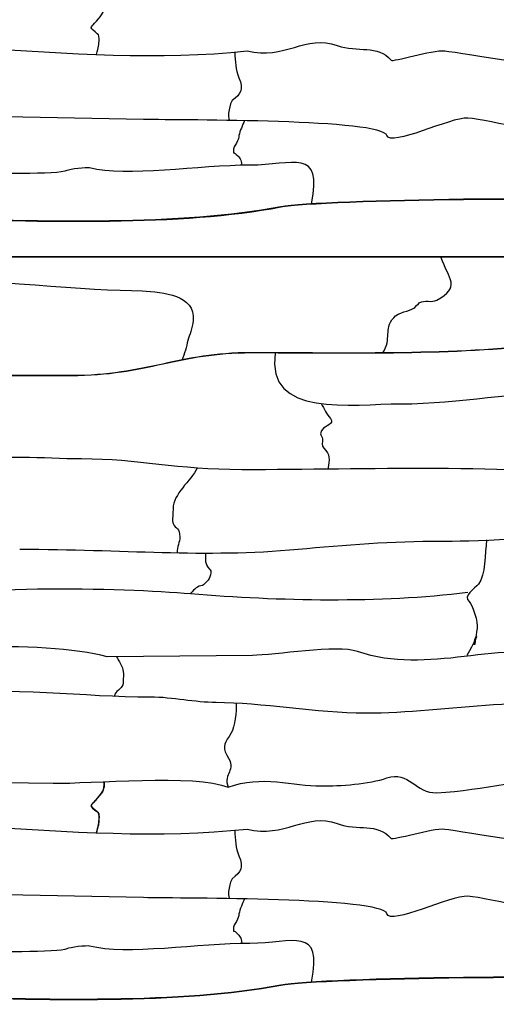
# Model space of a CAD drawing. Extents: x -13519 to -9191, y -5050 to -2635.
# Drawn here: x -10975 to -10779, y -3849 to -3444 of the extents above; entities that cross this region are included whole.
import ezdxf

# ---------------------------------------------------------------- set-up
doc = ezdxf.new("R2010")
doc.units = 0
doc.header["$MEASUREMENT"] = 0
doc.layers.get('0').update_dxf_attribs({"linetype": 'CONTINUOUS'})

msp = doc.modelspace()

# ---------------------------------------------------------------- linework, layer by layer
msp.add_line((-11174.54904, -3541.73514), (-10745.57352, -3541.73514))
at = {"color": 7}
for points, knots in [([(-10943.1282, -3458.57233), (-10942.17404, -3455.16301), (-10942.02605, -3454.92723), (-10942.02605, -3452.05231), (-10942.02605, -3452.05231), (-10942.02605, -3450.09357), (-10942.10606, -3450.62268), (-10943.68592, -3449.28586), (-10943.68592, -3449.28586), (-10946.3717, -3447.01338), (-10945.11502, -3447.35031), (-10943.13263, -3444.85955), (-10943.13263, -3444.85955), (-10940.7668, -3441.88712), (-10939.77696, -3441.54181), (-10939.88821, -3437.53943)], [0, 0, 0, 0, 0.25, 0.25, 0.25, 0.25, 0.5, 0.5, 0.5, 0.5, 0.75, 0.75, 0.75, 0.75, 1, 1, 1, 1]), ([(-11175.52164, -3458.13848), (-11158.58784, -3451.70045), (-11122.32917, -3457.72353), (-11104.6929, -3455.37204), (-11104.6929, -3455.37204), (-11034.49554, -3446.01238), (-10952.38989, -3464.94496), (-10881.16431, -3457.0319)], [0, 0, 0, 0, 0.5, 0.5, 0.5, 0.5, 1, 1, 1, 1]), ([(-10881.16431, -3457.0319), (-10865.80601, -3460.9953), (-10856.94658, -3450.04507), (-10844.09397, -3454.81875), (-10844.09397, -3454.81875), (-10835.70215, -3457.93553), (-10827.29666, -3454.23719), (-10821.96242, -3460.90492), (-10821.96242, -3460.90492), (-10821.31268, -3461.71719), (-10805.11418, -3456.53675), (-10799.83088, -3457.0319), (-10799.83088, -3457.0319), (-10793.03075, -3457.66916), (-10746.95142, -3466.79581), (-10747.54124, -3460.77583)], [0, 0, 0, 0, 0.25, 0.25, 0.25, 0.25, 0.5, 0.5, 0.5, 0.5, 0.75, 0.75, 0.75, 0.75, 1, 1, 1, 1]), ([(-10886.14807, -3457.54086), (-10886.14423, -3461.56425), (-10885.8591, -3464.74597), (-10884.48404, -3468.09768), (-10884.48404, -3468.09768), (-10882.51314, -3472.90187), (-10883.64297, -3474.57271), (-10887.25048, -3477.50358), (-10887.25048, -3477.50358), (-10888.0961, -3478.19065), (-10889.58374, -3484.35386), (-10888.37272, -3485.63313)], [0, 0, 0, 0, 0.333333333, 0.333333333, 0.333333333, 0.333333333, 0.666666667, 0.666666667, 0.666666667, 0.666666667, 1, 1, 1, 1]), ([(-10747.54124, -3490.68619), (-10753.6547, -3493.20806), (-10781.15926, -3485.30043), (-10790.42497, -3484.69633), (-10790.42497, -3484.69633), (-10797.28767, -3484.24888), (-10822.36139, -3496.72255), (-10823.62229, -3491.88909), (-10823.62229, -3491.88909), (-10825.40741, -3485.04581), (-10907.26935, -3485.57149), (-10923.76753, -3485.24962), (-10923.76753, -3485.24962), (-10923.76753, -3485.24962), (-11037.19169, -3483.03647), (-11037.19169, -3483.03647), (-11037.19169, -3483.03647), (-11043.41112, -3480.7042), (-11048.14317, -3483.16292), (-11054.34364, -3483.03647), (-11054.34364, -3483.03647), (-11054.34364, -3483.03647), (-11081.45478, -3482.48318), (-11081.45478, -3482.48318), (-11081.45478, -3482.48318), (-11085.61948, -3482.39822), (-11088.82452, -3482.58935), (-11091.41398, -3484.14305), (-11091.41398, -3484.14305), (-11098.45868, -3488.36977), (-11105.01226, -3480.51592), (-11114.6521, -3482.48318), (-11114.6521, -3482.48318), (-11122.7603, -3484.13789), (-11134.99984, -3487.58183), (-11141.76324, -3485.24962), (-11141.76324, -3485.24962), (-11148.64542, -3482.87639), (-11150.78677, -3487.47632), (-11159.46848, -3481.92989), (-11159.46848, -3481.92989), (-11164.78692, -3478.53207), (-11169.81091, -3481.3766), (-11175.52164, -3481.3766)], [0, 0, 0, 0, 0.090909091, 0.090909091, 0.090909091, 0.090909091, 0.181818182, 0.181818182, 0.181818182, 0.181818182, 0.272727273, 0.272727273, 0.272727273, 0.272727273, 0.363636364, 0.363636364, 0.363636364, 0.363636364, 0.454545455, 0.454545455, 0.454545455, 0.454545455, 0.545454545, 0.545454545, 0.545454545, 0.545454545, 0.636363636, 0.636363636, 0.636363636, 0.636363636, 0.727272727, 0.727272727, 0.727272727, 0.727272727, 0.818181818, 0.818181818, 0.818181818, 0.818181818, 0.909090909, 0.909090909, 0.909090909, 0.909090909, 1, 1, 1, 1]), ([(-10882.26969, -3485.74722), (-10882.92096, -3487.54153), (-10884.16759, -3489.98987), (-10884.48404, -3491.88909), (-10884.48404, -3491.88909), (-10884.67146, -3493.01383), (-10884.67516, -3493.05195), (-10885.03733, -3494.10224), (-10885.03733, -3494.10224), (-10885.54338, -3495.56999), (-10886.69719, -3496.12949), (-10886.69719, -3497.42197), (-10886.69719, -3497.42197), (-10886.69719, -3500.29993), (-10887.17464, -3498.0511), (-10885.59061, -3499.63513), (-10885.59061, -3499.63513), (-10883.88754, -3501.3382), (-10883.76413, -3501.36456), (-10883.33875, -3504.10068)], [0, 0, 0, 0, 0.2, 0.2, 0.2, 0.2, 0.4, 0.4, 0.4, 0.4, 0.6, 0.6, 0.6, 0.6, 0.8, 0.8, 0.8, 0.8, 1, 1, 1, 1]), ([(-10854.61412, -3519.98379), (-10849.96187, -3496.5784), (-10862.22743, -3504.06144), (-10880.05773, -3504.06144), (-10880.05773, -3504.06144), (-10900.47187, -3504.06144), (-10931.16931, -3509.09587), (-10945.89907, -3505.16801), (-10945.89907, -3505.16801), (-10946.967, -3504.88328), (-10954.30496, -3505.68483), (-10955.30498, -3506.27459), (-10955.30498, -3506.27459), (-10958.14013, -3507.94648), (-10988.18565, -3507.38117), (-10996.24834, -3507.38117), (-10996.24834, -3507.38117), (-11003.73805, -3507.38117), (-11008.16422, -3511.25419), (-11018.37988, -3511.25419), (-11018.37988, -3511.25419), (-11023.53613, -3511.25419), (-11030.70147, -3503.1041), (-11034.42525, -3506.82788)], [0, 0, 0, 0, 0.166666667, 0.166666667, 0.166666667, 0.166666667, 0.333333333, 0.333333333, 0.333333333, 0.333333333, 0.5, 0.5, 0.5, 0.5, 0.666666667, 0.666666667, 0.666666667, 0.666666667, 0.833333333, 0.833333333, 0.833333333, 0.833333333, 1, 1, 1, 1]), ([(-10727.13642, -3519.56376), (-10727.78385, -3518.12111), (-10759.06411, -3517.75221), (-10792.10255, -3518.14331), (-10792.10255, -3518.14331), (-10824.736, -3518.52952), (-10859.08231, -3519.66193), (-10867.3274, -3521.23809), (-10867.3274, -3521.23809), (-10908.19723, -3529.05099), (-10964.29389, -3527.37765), (-11017.38588, -3525.79395), (-11017.38588, -3525.79395), (-11039.93336, -3525.12142), (-11061.93905, -3524.46507), (-11082.00549, -3524.55822), (-11082.00549, -3524.55822), (-11085.09189, -3525.13701), (-11087.53944, -3525.85982), (-11089.61372, -3526.47243), (-11089.61372, -3526.47243), (-11095.61824, -3528.2456), (-11098.50393, -3529.09776), (-11104.71068, -3522.89102), (-11104.71068, -3522.89102), (-11105.4862, -3522.11549), (-11107.78623, -3522.59836), (-11110.41341, -3523.14986), (-11110.41341, -3523.14986), (-11112.36039, -3523.5586), (-11114.48654, -3524.005), (-11116.31196, -3524.005), (-11116.31196, -3524.005), (-11118.63135, -3524.005), (-11119.3977, -3524.74591), (-11120.01639, -3525.34399), (-11120.01639, -3525.34399), (-11120.81663, -3526.11753), (-11121.37368, -3526.65603), (-11124.62213, -3525.10913), (-11124.62213, -3525.10913), (-11128.08463, -3523.46036), (-11129.88131, -3524.94238), (-11131.40753, -3526.20124), (-11131.40753, -3526.20124), (-11133.09891, -3527.59645), (-11134.46175, -3528.72053), (-11137.35649, -3525.10206), (-11137.35649, -3525.10206), (-11138.93926, -3523.1237), (-11145.63263, -3523.31026), (-11150.53909, -3523.44695), (-11150.53909, -3523.44695), (-11152.46037, -3523.50046), (-11154.10835, -3523.54638), (-11155.07117, -3523.45151), (-11155.07117, -3523.45151), (-11155.07117, -3523.45151), (-11155.06628, -3523.40156), (-11155.06628, -3523.40156), (-11155.06628, -3523.40156), (-11154.1069, -3523.4961), (-11152.46018, -3523.45019), (-11150.54041, -3523.39674), (-11150.54041, -3523.39674), (-11145.62351, -3523.25972), (-11138.9158, -3523.07283), (-11137.31738, -3525.07075), (-11137.31738, -3525.07075), (-11134.45441, -3528.64952), (-11133.10908, -3527.53977), (-11131.43937, -3526.16252), (-11131.43937, -3526.16252), (-11129.90172, -3524.89429), (-11128.09169, -3523.40123), (-11124.60046, -3525.06368), (-11124.60046, -3525.06368), (-11121.38339, -3526.59558), (-11120.83658, -3526.06706), (-11120.05114, -3525.30778), (-11120.05114, -3525.30778), (-11119.42591, -3524.70336), (-11118.65143, -3523.95466), (-11116.31196, -3523.95466), (-11116.31196, -3523.95466), (-11114.4911, -3523.95466), (-11112.36786, -3523.50885), (-11110.42359, -3523.10071), (-11110.42359, -3523.10071), (-11107.78227, -3522.54623), (-11105.46982, -3522.06079), (-11104.67513, -3522.85548), (-11104.67513, -3522.85548), (-11098.48947, -3529.04114), (-11095.61316, -3528.19169), (-11089.62786, -3526.42421), (-11089.62786, -3526.42421), (-11087.55186, -3525.81113), (-11085.10239, -3525.08772), (-11082.0127, -3524.50841), (-11082.0127, -3524.50841), (-11082.0127, -3524.50841), (-11082.01058, -3524.50801), (-11082.01058, -3524.50801), (-11082.01058, -3524.50801), (-11082.01058, -3524.50801), (-11082.00814, -3524.50801), (-11082.00814, -3524.50801), (-11082.00814, -3524.50801), (-11061.93978, -3524.41473), (-11039.93303, -3525.07114), (-11017.38456, -3525.74374), (-11017.38456, -3525.74374), (-10964.29534, -3527.32737), (-10908.20159, -3529.00058), (-10867.33678, -3521.18867), (-10867.33678, -3521.18867), (-10859.08911, -3519.61205), (-10824.73917, -3518.47938), (-10792.10307, -3518.0931), (-10792.10307, -3518.0931), (-10759.04766, -3517.7018), (-10727.74692, -3518.08068), (-10727.09057, -3519.54328), (-10727.09057, -3519.54328), (-10727.09057, -3519.54328), (-10727.13642, -3519.56376), (-10727.13642, -3519.56376)], [0, 0, 0, 0, 0.03125, 0.03125, 0.03125, 0.03125, 0.0625, 0.0625, 0.0625, 0.0625, 0.09375, 0.09375, 0.09375, 0.09375, 0.125, 0.125, 0.125, 0.125, 0.15625, 0.15625, 0.15625, 0.15625, 0.1875, 0.1875, 0.1875, 0.1875, 0.21875, 0.21875, 0.21875, 0.21875, 0.25, 0.25, 0.25, 0.25, 0.28125, 0.28125, 0.28125, 0.28125, 0.3125, 0.3125, 0.3125, 0.3125, 0.34375, 0.34375, 0.34375, 0.34375, 0.375, 0.375, 0.375, 0.375, 0.40625, 0.40625, 0.40625, 0.40625, 0.4375, 0.4375, 0.4375, 0.4375, 0.46875, 0.46875, 0.46875, 0.46875, 0.5, 0.5, 0.5, 0.5, 0.53125, 0.53125, 0.53125, 0.53125, 0.5625, 0.5625, 0.5625, 0.5625, 0.59375, 0.59375, 0.59375, 0.59375, 0.625, 0.625, 0.625, 0.625, 0.65625, 0.65625, 0.65625, 0.65625, 0.6875, 0.6875, 0.6875, 0.6875, 0.71875, 0.71875, 0.71875, 0.71875, 0.75, 0.75, 0.75, 0.75, 0.78125, 0.78125, 0.78125, 0.78125, 0.8125, 0.8125, 0.8125, 0.8125, 0.84375, 0.84375, 0.84375, 0.84375, 0.875, 0.875, 0.875, 0.875, 0.90625, 0.90625, 0.90625, 0.90625, 0.9375, 0.9375, 0.9375, 0.9375, 0.96875, 0.96875, 0.96875, 0.96875, 1, 1, 1, 1]), ([(-11174.52387, -3565.65577), (-11172.96575, -3569.52879), (-11113.82874, -3568.15214), (-11108.56592, -3562.88933), (-11108.56592, -3562.88933), (-11083.6213, -3537.9447), (-10968.60743, -3555.69658), (-10924.32082, -3555.69658), (-10924.32082, -3555.69658), (-10915.54635, -3556.47072), (-10902.40808, -3557.21202), (-10903.29585, -3567.86892), (-10903.29585, -3567.86892), (-10903.59037, -3571.40403), (-10904.86012, -3573.681), (-10905.509, -3576.16825), (-10905.509, -3576.16825), (-10906.12598, -3578.53349), (-10906.83855, -3581.78967), (-10907.90047, -3584.12134)], [0, 0, 0, 0, 0.2, 0.2, 0.2, 0.2, 0.4, 0.4, 0.4, 0.4, 0.6, 0.6, 0.6, 0.6, 0.8, 0.8, 0.8, 0.8, 1, 1, 1, 1]), ([(-10825.28143, -3581.22482), (-10821.48808, -3574.99462), (-10825.11032, -3571.91259), (-10820.85585, -3566.76235), (-10820.85585, -3566.76235), (-10819.02349, -3564.54424), (-10814.38987, -3564.01757), (-10812.55652, -3562.88933), (-10812.55652, -3562.88933), (-10812.40768, -3562.79776), (-10810.44576, -3560.73913), (-10810.34336, -3560.67617), (-10810.34336, -3560.67617), (-10808.04816, -3559.26372), (-10805.19259, -3560.72374), (-10803.15061, -3559.5696), (-10803.15061, -3559.5696), (-10793.2002, -3553.94567), (-10797.98848, -3551.44666), (-10801.49075, -3541.72113)], [0, 0, 0, 0, 0.2, 0.2, 0.2, 0.2, 0.4, 0.4, 0.4, 0.4, 0.6, 0.6, 0.6, 0.6, 0.8, 0.8, 0.8, 0.8, 1, 1, 1, 1]), ([(-10746.54347, -3575.81766), (-10779.03438, -3581.66767), (-10824.16641, -3581.43196), (-10861.26587, -3581.23809), (-10861.26587, -3581.23809), (-10867.60877, -3581.205), (-10873.71674, -3581.17302), (-10879.50444, -3581.17302), (-10879.50444, -3581.17302), (-10894.30522, -3581.17302), (-10905.01656, -3583.48005), (-10915.82891, -3585.80875), (-10915.82891, -3585.80875), (-10926.85002, -3588.18245), (-10937.97631, -3590.57886), (-10953.64511, -3590.57886), (-10953.64511, -3590.57886), (-10953.64511, -3590.57886), (-10953.64511, -3590.57893), (-10953.64511, -3590.57893), (-10953.64511, -3590.57893), (-10953.64511, -3590.57893), (-11067.06928, -3590.57893), (-11067.06928, -3590.57893), (-11067.06928, -3590.57893), (-11067.06928, -3590.57893), (-11067.06954, -3590.57893), (-11067.06954, -3590.57893), (-11067.06954, -3590.57893), (-11067.06954, -3590.57893), (-11067.07166, -3590.57873), (-11067.07166, -3590.57873), (-11067.07166, -3590.57873), (-11101.56595, -3587.24076), (-11133.53275, -3587.24909), (-11168.91244, -3587.25814), (-11168.91244, -3587.25814), (-11170.89714, -3587.25867), (-11172.84954, -3587.2592), (-11174.52387, -3587.2592), (-11174.52387, -3587.2592), (-11174.52387, -3587.2592), (-11174.52387, -3587.20886), (-11174.52387, -3587.20886), (-11174.52387, -3587.20886), (-11172.43736, -3587.20886), (-11170.64907, -3587.20839), (-11168.91244, -3587.20793), (-11168.91244, -3587.20793), (-11133.53249, -3587.19881), (-11101.56516, -3587.19049), (-11067.06895, -3590.52859), (-11067.06895, -3590.52859), (-11067.06895, -3590.52859), (-10953.64511, -3590.52859), (-10953.64511, -3590.52859), (-10953.64511, -3590.52859), (-10953.64511, -3590.52859), (-10953.64511, -3590.52865), (-10953.64511, -3590.52865), (-10953.64511, -3590.52865), (-10937.98173, -3590.52865), (-10926.85802, -3588.13276), (-10915.83935, -3585.7596), (-10915.83935, -3585.7596), (-10905.02422, -3583.43031), (-10894.31018, -3581.12268), (-10879.50444, -3581.12268), (-10879.50444, -3581.12268), (-10873.74198, -3581.12268), (-10867.62152, -3581.15472), (-10861.26574, -3581.18789), (-10861.26574, -3581.18789), (-10824.165, -3581.38171), (-10779.03069, -3581.6175), (-10746.54347, -3575.76663)], [0.0004968408, 0.0004968408, 0.0004968408, 0.0004968408, 0.05, 0.05, 0.05, 0.05, 0.1, 0.1, 0.1, 0.1, 0.15, 0.15, 0.15, 0.15, 0.2, 0.2, 0.2, 0.2, 0.25, 0.25, 0.25, 0.25, 0.3, 0.3, 0.3, 0.3, 0.35, 0.35, 0.35, 0.35, 0.4, 0.4, 0.4, 0.4, 0.45, 0.45, 0.45, 0.45, 0.5, 0.5, 0.5, 0.5, 0.55, 0.55, 0.55, 0.55, 0.6, 0.6, 0.6, 0.6, 0.65, 0.65, 0.65, 0.65, 0.7, 0.7, 0.7, 0.7, 0.75, 0.75, 0.75, 0.75, 0.8, 0.8, 0.8, 0.8, 0.85, 0.85, 0.85, 0.85, 0.9, 0.9, 0.9, 0.9, 0.9495076563, 0.9495076563, 0.9495076563, 0.9495076563]), ([(-10869.54538, -3581.17229), (-10873.83474, -3608.1564), (-10837.69511, -3602.17282), (-10818.0894, -3602.17282), (-10818.0894, -3602.17282), (-10792.73068, -3602.17282), (-10772.04284, -3597.01333), (-10745.57352, -3597.21773)], [0, 0, 0, 0, 0.5, 0.5, 0.5, 0.5, 1, 1, 1, 1]), ([(-10850.65984, -3602.1094), (-10849.42615, -3604.18824), (-10848.44444, -3606.43304), (-10846.86041, -3608.25899), (-10846.86041, -3608.25899), (-10845.01847, -3610.38237), (-10849.32388, -3611.37829), (-10850.18014, -3612.6853), (-10850.18014, -3612.6853), (-10851.80367, -3615.16331), (-10850.34775, -3614.71334), (-10850.18014, -3616.55832), (-10850.18014, -3616.55832), (-10850.06044, -3617.87564), (-10850.63414, -3619.4744), (-10849.62686, -3620.43134), (-10849.62686, -3620.43134), (-10846.8513, -3623.06797), (-10847.22595, -3624.7791), (-10847.96382, -3629.03932)], [0, 0, 0, 0, 0.2, 0.2, 0.2, 0.2, 0.4, 0.4, 0.4, 0.4, 0.6, 0.6, 0.6, 0.6, 0.8, 0.8, 0.8, 0.8, 1, 1, 1, 1]), ([(-10727.05001, -3632.60369), (-10773.94748, -3626.85418), (-10831.34461, -3629.28396), (-10883.37746, -3629.28396), (-10883.37746, -3629.28396), (-10909.82657, -3629.28396), (-10925.73155, -3624.85765), (-10949.21881, -3624.85765), (-10949.21881, -3624.85765), (-10965.11976, -3624.85765), (-10982.79982, -3622.56073), (-10996.80163, -3626.51752), (-10996.80163, -3626.51752), (-11003.85531, -3628.51088), (-11009.8599, -3628.34565), (-11017.2733, -3629.28396), (-11017.2733, -3629.28396), (-11021.06196, -3629.76352), (-11024.97019, -3628.5599), (-11028.33908, -3627.62409), (-11028.33908, -3627.62409), (-11031.0201, -3626.87948), (-11033.42907, -3626.92527), (-11036.08512, -3627.62409), (-11036.08512, -3627.62409), (-11048.95055, -3628.69612), (-11058.02924, -3624.88606), (-11072.04888, -3625.96423), (-11072.04888, -3625.96423), (-11076.74109, -3626.32507), (-11077.61982, -3631.18952), (-11080.90149, -3631.49711), (-11080.90149, -3631.49711), (-11087.45639, -3632.11145), (-11084.69365, -3625.96423), (-11095.287, -3625.96423), (-11095.287, -3625.96423), (-11110.33334, -3625.96423), (-11145.04869, -3632.32153), (-11155.06873, -3625.06833)], [0, 0, 0, 0, 0.1, 0.1, 0.1, 0.1, 0.2, 0.2, 0.2, 0.2, 0.3, 0.3, 0.3, 0.3, 0.4, 0.4, 0.4, 0.4, 0.5, 0.5, 0.5, 0.5, 0.6, 0.6, 0.6, 0.6, 0.7, 0.7, 0.7, 0.7, 0.8, 0.8, 0.8, 0.8, 0.9, 0.9, 0.9, 0.9, 1, 1, 1, 1]), ([(-10901.62508, -3628.58454), (-10904.3762, -3633.98781), (-10911.59518, -3639.17101), (-10911.59518, -3645.32933), (-10911.59518, -3645.32933), (-10911.59518, -3646.287), (-10912.00418, -3650.5975), (-10911.59518, -3651.4155), (-10911.59518, -3651.4155), (-10910.43047, -3653.7452), (-10908.82874, -3653.08574), (-10908.82874, -3656.94839), (-10908.82874, -3656.94839), (-10908.82874, -3659.09343), (-10909.9262, -3660.85002), (-10909.95249, -3663.42078)], [0, 0, 0, 0, 0.25, 0.25, 0.25, 0.25, 0.5, 0.5, 0.5, 0.5, 0.75, 0.75, 0.75, 0.75, 1, 1, 1, 1]), ([(-10974.67008, -3661.92799), (-10932.33039, -3661.92799), (-10898.86716, -3665.55789), (-10860.13934, -3661.92799), (-10860.13934, -3661.92799), (-10841.24838, -3660.15733), (-10821.09196, -3658.60826), (-10801.49075, -3658.60826), (-10801.49075, -3658.60826), (-10792.3966, -3658.60826), (-10752.87468, -3658.25712), (-10745.57352, -3652.50517)], [0, 0, 0, 0, 0.333333333, 0.333333333, 0.333333333, 0.333333333, 0.666666667, 0.666666667, 0.666666667, 0.666666667, 1, 1, 1, 1]), ([(-10782.70186, -3658.14977), (-10783.27523, -3663.69263), (-10783.05068, -3672.59645), (-10785.99867, -3676.31349), (-10785.99867, -3676.31349), (-10787.43669, -3678.12669), (-10792.59763, -3681.35856), (-10789.87169, -3683.50624), (-10789.87169, -3683.50624), (-10788.1513, -3684.86175), (-10786.225, -3692.11938), (-10786.55195, -3694.57202), (-10786.55195, -3694.57202), (-10786.99591, -3697.90252), (-10787.91552, -3703.6515), (-10787.64353, -3700.1781), (-10787.64353, -3700.1781), (-10787.45023, -3697.70961), (-10784.56249, -3694.68518), (-10790.8172, -3705.70583)], [0, 0, 0, 0, 0.2, 0.2, 0.2, 0.2, 0.4, 0.4, 0.4, 0.4, 0.6, 0.6, 0.6, 0.6, 0.8, 0.8, 0.8, 0.8, 1, 1, 1, 1]), ([(-10898.31619, -3663.54088), (-10898.31619, -3666.52454), (-10898.52039, -3667.93297), (-10896.65639, -3670.22732), (-10896.65639, -3670.22732), (-10896.42384, -3670.51351), (-10896.13646, -3670.41335), (-10896.1031, -3670.78061), (-10896.1031, -3670.78061), (-10895.86989, -3673.34714), (-10897.1417, -3674.90976), (-10898.86954, -3676.31349), (-10898.86954, -3676.31349), (-10899.15573, -3676.54604), (-10899.0571, -3676.81915), (-10899.42283, -3676.86678), (-10899.42283, -3676.86678), (-10901.52044, -3677.14029), (-10902.71884, -3678.16627), (-10904.40243, -3680.18651)], [0, 0, 0, 0, 0.2, 0.2, 0.2, 0.2, 0.4, 0.4, 0.4, 0.4, 0.6, 0.6, 0.6, 0.6, 0.8, 0.8, 0.8, 0.8, 1, 1, 1, 1]), ([(-11028.81573, -3686.21891), (-11003.68718, -3675.4024), (-10931.33777, -3677.94244), (-10904.40243, -3680.18651), (-10904.40243, -3680.18651), (-10868.12123, -3683.20928), (-10826.39078, -3684.12837), (-10790.42497, -3679.63322)], [0, 0, 0, 0, 0.5, 0.5, 0.5, 0.5, 1, 1, 1, 1]), ([(-10938.70632, -3706.19108), (-10964.72284, -3698.9643), (-11025.87878, -3702.35016), (-11052.68377, -3706.74437), (-11052.68377, -3706.74437), (-11060.57694, -3708.0383), (-11154.36395, -3706.67724), (-11155.06873, -3705.88229)], [0, 0, 0, 0, 0.5, 0.5, 0.5, 0.5, 1, 1, 1, 1]), ([(-10745.57352, -3705.93263), (-10778.22118, -3698.77291), (-10806.2699, -3714.15903), (-10835.79464, -3703.97792), (-10835.79464, -3703.97792), (-10843.86618, -3701.19457), (-10870.08876, -3705.55574), (-10878.95115, -3705.63779), (-10878.95115, -3705.63779), (-10878.95115, -3705.63779), (-10938.70632, -3706.19108), (-10938.70632, -3706.19108)], [0, 0, 0, 0, 0.333333333, 0.333333333, 0.333333333, 0.333333333, 0.666666667, 0.666666667, 0.666666667, 0.666666667, 1, 1, 1, 1]), ([(-10787.48188, -3700.41805), (-10787.41079, -3700.04584), (-10787.32828, -3699.57051), (-10787.24074, -3699.03796), (-10787.24074, -3699.03796), (-10787.32775, -3699.22638), (-10787.42929, -3699.44003), (-10787.54695, -3699.6811), (-10787.54695, -3699.6811), (-10787.58051, -3699.84692), (-10787.60548, -3700.01479), (-10787.61843, -3700.17995), (-10787.61843, -3700.17995), (-10787.66078, -3700.72082), (-10787.67419, -3701.03727), (-10787.66501, -3701.1731), (-10787.66501, -3701.1731), (-10787.66322, -3701.19965), (-10787.65384, -3701.18281), (-10787.63891, -3701.13233), (-10787.63891, -3701.13233), (-10787.59888, -3700.99723), (-10787.54497, -3700.7483), (-10787.48188, -3700.41805)], [0, 0, 0, 0, 0.166666667, 0.166666667, 0.166666667, 0.166666667, 0.333333333, 0.333333333, 0.333333333, 0.333333333, 0.5, 0.5, 0.5, 0.5, 0.666666667, 0.666666667, 0.666666667, 0.666666667, 0.833333333, 0.833333333, 0.833333333, 0.833333333, 1, 1, 1, 1]), ([(-10787.20989, -3698.84955), (-10787.18776, -3698.71332), (-10787.16536, -3698.57373), (-10787.14277, -3698.43176), (-10787.14277, -3698.43176), (-10787.26882, -3698.7163), (-10787.40326, -3699.08051), (-10787.49859, -3699.46613), (-10787.49859, -3699.46613), (-10787.38628, -3699.23279), (-10787.29049, -3699.02799), (-10787.20989, -3698.84955)], [0, 0, 0, 0, 0.333333333, 0.333333333, 0.333333333, 0.333333333, 0.666666667, 0.666666667, 0.666666667, 0.666666667, 1, 1, 1, 1]), ([(-10787.06534, -3698.26468), (-10787.08701, -3698.40209), (-10787.10861, -3698.53753), (-10787.12995, -3698.67025), (-10787.12995, -3698.67025), (-10787.0765, -3698.54856), (-10787.03118, -3698.4416), (-10786.99346, -3698.34845), (-10786.99346, -3698.34845), (-10786.8645, -3698.02982), (-10786.82282, -3697.88038), (-10786.83669, -3697.8564), (-10786.83669, -3697.8564), (-10786.84059, -3697.84966), (-10786.8984, -3697.94711), (-10786.98401, -3698.1056), (-10786.98401, -3698.1056), (-10787.00971, -3698.1531), (-10787.03706, -3698.20628), (-10787.06534, -3698.26468)], [0, 0, 0, 0, 0.2, 0.2, 0.2, 0.2, 0.4, 0.4, 0.4, 0.4, 0.6, 0.6, 0.6, 0.6, 0.8, 0.8, 0.8, 0.8, 1, 1, 1, 1]), ([(-10934.8337, -3706.1552), (-10934.10164, -3707.56013), (-10932.19687, -3710.45559), (-10932.06686, -3712.27725), (-10932.06686, -3712.27725), (-10931.97661, -3713.54139), (-10932.06686, -3714.87834), (-10932.06686, -3716.15027), (-10932.06686, -3716.15027), (-10932.06686, -3717.3502), (-10931.9673, -3717.41686), (-10932.62015, -3718.36343), (-10932.62015, -3718.36343), (-10933.2981, -3719.34653), (-10936.50658, -3721.61908), (-10935.39584, -3722.46767)], [0, 0, 0, 0, 0.25, 0.25, 0.25, 0.25, 0.5, 0.5, 0.5, 0.5, 0.75, 0.75, 0.75, 0.75, 1, 1, 1, 1]), ([(-10726.98626, -3730.13219), (-10761.08925, -3719.98425), (-10798.53761, -3729.4292), (-10832.47491, -3729.4292), (-10832.47491, -3729.4292), (-10852.38398, -3729.4292), (-10875.47802, -3725.00289), (-10893.88994, -3725.00289), (-10893.88994, -3725.00289), (-10902.70292, -3725.00289), (-10911.41885, -3722.78973), (-10921.00109, -3722.78973), (-10921.00109, -3722.78973), (-10948.10522, -3722.78973), (-10978.40556, -3718.59967), (-11008.42069, -3721.12987), (-11008.42069, -3721.12987), (-11024.31147, -3727.08887), (-11044.01396, -3726.10947), (-11061.53639, -3726.10947), (-11061.53639, -3726.10947), (-11070.74312, -3726.10947), (-11077.24814, -3723.89631), (-11086.98767, -3723.89631), (-11086.98767, -3723.89631), (-11094.82435, -3723.89631), (-11102.41104, -3727.76933), (-11111.88566, -3727.76933)], [0, 0, 0, 0, 0.142857143, 0.142857143, 0.142857143, 0.142857143, 0.285714286, 0.285714286, 0.285714286, 0.285714286, 0.428571429, 0.428571429, 0.428571429, 0.428571429, 0.571428571, 0.571428571, 0.571428571, 0.571428571, 0.714285714, 0.714285714, 0.714285714, 0.714285714, 0.857142857, 0.857142857, 0.857142857, 0.857142857, 1, 1, 1, 1]), ([(-10885.60475, -3725.25532), (-10885.59458, -3728.66774), (-10885.94082, -3734.74784), (-10887.80377, -3737.72853), (-10887.80377, -3737.72853), (-10889.95079, -3741.16387), (-10891.66906, -3743.01856), (-10889.46364, -3746.58115), (-10889.46364, -3746.58115), (-10885.16424, -3753.52649), (-10891.21401, -3753.71682), (-10888.91035, -3759.86007)], [0, 0, 0, 0, 0.333333333, 0.333333333, 0.333333333, 0.333333333, 0.666666667, 0.666666667, 0.666666667, 0.666666667, 1, 1, 1, 1]), ([(-11155.06873, -3757.76286), (-11146.63991, -3762.06688), (-11103.68252, -3758.75349), (-11089.75411, -3758.75349), (-11089.75411, -3758.75349), (-11071.99008, -3758.75349), (-11063.0165, -3756.81001), (-11042.17129, -3757.09363), (-11042.17129, -3757.09363), (-11042.17129, -3757.09363), (-10960.83787, -3758.20021), (-10960.83787, -3758.20021), (-10960.83787, -3758.20021), (-10946.19821, -3758.39939), (-10902.06778, -3754.22135), (-10888.91035, -3759.86007)], [0, 0, 0, 0, 0.25, 0.25, 0.25, 0.25, 0.5, 0.5, 0.5, 0.5, 0.75, 0.75, 0.75, 0.75, 1, 1, 1, 1]), ([(-10888.91035, -3759.86007), (-10875.30737, -3754.59442), (-10862.01451, -3759.30678), (-10850.73343, -3759.30678), (-10850.73343, -3759.30678), (-10842.74395, -3759.30678), (-10831.07963, -3758.5586), (-10823.62229, -3755.98705), (-10823.62229, -3755.98705), (-10814.74166, -3752.92477), (-10811.74049, -3762.43605), (-10803.15061, -3762.07323), (-10803.15061, -3762.07323), (-10783.29287, -3761.23441), (-10766.62332, -3755.08871), (-10747.54124, -3757.78803)], [0, 0, 0, 0, 0.25, 0.25, 0.25, 0.25, 0.5, 0.5, 0.5, 0.5, 0.75, 0.75, 0.75, 0.75, 1, 1, 1, 1]), ([(-10943.1282, -3778.55244), (-10942.17404, -3775.14313), (-10942.02605, -3774.90734), (-10942.02605, -3772.03242), (-10942.02605, -3772.03242), (-10942.02605, -3770.07368), (-10942.10606, -3770.60279), (-10943.68592, -3769.26598), (-10943.68592, -3769.26598), (-10946.3717, -3766.9935), (-10945.11502, -3767.33043), (-10943.13263, -3764.83967), (-10943.13263, -3764.83967), (-10940.7668, -3761.86724), (-10939.77696, -3761.52192), (-10939.88821, -3757.51955)], [0, 0, 0, 0, 0.25, 0.25, 0.25, 0.25, 0.5, 0.5, 0.5, 0.5, 0.75, 0.75, 0.75, 0.75, 1, 1, 1, 1]), ([(-10943.15238, -3778.54577), (-10943.06022, -3778.21637), (-10942.98286, -3777.9426), (-10942.91098, -3777.68766), (-10942.91098, -3777.68766), (-10942.17331, -3775.07442), (-10942.05122, -3774.64183), (-10942.05122, -3772.03242), (-10942.05122, -3772.03242), (-10942.05122, -3770.53857), (-10942.09793, -3770.50422), (-10942.829, -3769.96732), (-10942.829, -3769.96732), (-10943.05144, -3769.80387), (-10943.33664, -3769.59445), (-10943.70217, -3769.28514), (-10943.70217, -3769.28514), (-10945.37043, -3767.87361), (-10945.53063, -3767.45687), (-10944.93486, -3766.75269), (-10944.93486, -3766.75269), (-10944.80036, -3766.59368), (-10944.62601, -3766.4196), (-10944.42148, -3766.21546), (-10944.42148, -3766.21546), (-10944.07213, -3765.86664), (-10943.63379, -3765.42896), (-10943.15232, -3764.82401), (-10943.15232, -3764.82401), (-10942.75778, -3764.32833), (-10942.40044, -3763.90446), (-10942.08042, -3763.52479), (-10942.08042, -3763.52479), (-10940.49052, -3761.63899), (-10939.82096, -3760.84456), (-10939.91332, -3757.52021), (-10939.91332, -3757.52021), (-10939.91332, -3757.52021), (-10939.86311, -3757.51888), (-10939.86311, -3757.51888), (-10939.86311, -3757.51888), (-10939.77022, -3760.86233), (-10940.44342, -3761.66105), (-10942.04211, -3763.55729), (-10942.04211, -3763.55729), (-10942.3612, -3763.93584), (-10942.71748, -3764.35846), (-10943.11294, -3764.85533), (-10943.11294, -3764.85533), (-10943.59541, -3765.4616), (-10944.03547, -3765.90093), (-10944.38607, -3766.251), (-10944.38607, -3766.251), (-10944.58941, -3766.45395), (-10944.7627, -3766.62704), (-10944.89655, -3766.7852), (-10944.89655, -3766.7852), (-10945.46596, -3767.45826), (-10945.30542, -3767.86277), (-10943.66967, -3769.24682), (-10943.66967, -3769.24682), (-10943.30598, -3769.55455), (-10943.02131, -3769.76364), (-10942.79927, -3769.92675), (-10942.79927, -3769.92675), (-10942.04885, -3770.47786), (-10942.00088, -3770.51321), (-10942.00088, -3772.03242), (-10942.00088, -3772.03242), (-10942.00088, -3774.64837), (-10942.1233, -3775.08208), (-10942.86263, -3777.70127), (-10942.86263, -3777.70127), (-10942.9388, -3777.97127), (-10943.02224, -3778.26684), (-10943.10402, -3778.55911), (-10943.10402, -3778.55911), (-10943.10402, -3778.55911), (-10943.15238, -3778.54577), (-10943.15238, -3778.54577)], [0, 0, 0, 0, 0.05, 0.05, 0.05, 0.05, 0.1, 0.1, 0.1, 0.1, 0.15, 0.15, 0.15, 0.15, 0.2, 0.2, 0.2, 0.2, 0.25, 0.25, 0.25, 0.25, 0.3, 0.3, 0.3, 0.3, 0.35, 0.35, 0.35, 0.35, 0.4, 0.4, 0.4, 0.4, 0.45, 0.45, 0.45, 0.45, 0.5, 0.5, 0.5, 0.5, 0.55, 0.55, 0.55, 0.55, 0.6, 0.6, 0.6, 0.6, 0.65, 0.65, 0.65, 0.65, 0.7, 0.7, 0.7, 0.7, 0.75, 0.75, 0.75, 0.75, 0.8, 0.8, 0.8, 0.8, 0.85, 0.85, 0.85, 0.85, 0.9, 0.9, 0.9, 0.9, 0.95, 0.95, 0.95, 0.95, 1, 1, 1, 1]), ([(-11175.52164, -3778.1186), (-11158.58784, -3771.68056), (-11122.32917, -3777.70365), (-11104.6929, -3775.35215), (-11104.6929, -3775.35215), (-11034.49554, -3765.99249), (-10952.38989, -3784.92507), (-10881.16431, -3777.01202)], [0, 0, 0, 0, 0.5, 0.5, 0.5, 0.5, 1, 1, 1, 1]), ([(-10881.16431, -3777.01202), (-10865.80601, -3780.97541), (-10856.94658, -3770.02519), (-10844.09397, -3774.79886), (-10844.09397, -3774.79886), (-10835.70215, -3777.91565), (-10827.29666, -3774.2173), (-10821.96242, -3780.88504), (-10821.96242, -3780.88504), (-10821.31268, -3781.6973), (-10805.11418, -3776.51687), (-10799.83088, -3777.01202), (-10799.83088, -3777.01202), (-10793.03075, -3777.64927), (-10746.95142, -3786.77593), (-10747.54124, -3780.75595)], [0, 0, 0, 0, 0.25, 0.25, 0.25, 0.25, 0.5, 0.5, 0.5, 0.5, 0.75, 0.75, 0.75, 0.75, 1, 1, 1, 1]), ([(-10886.14807, -3777.52098), (-10886.14423, -3781.54436), (-10885.8591, -3784.72608), (-10884.48404, -3788.07779), (-10884.48404, -3788.07779), (-10882.51314, -3792.88199), (-10883.64297, -3794.55282), (-10887.25048, -3797.4837), (-10887.25048, -3797.4837), (-10888.0961, -3798.17077), (-10889.58374, -3804.33397), (-10888.37272, -3805.61324)], [0, 0, 0, 0, 0.333333333, 0.333333333, 0.333333333, 0.333333333, 0.666666667, 0.666666667, 0.666666667, 0.666666667, 1, 1, 1, 1]), ([(-10747.54124, -3810.6663), (-10753.6547, -3813.18817), (-10781.15926, -3805.28054), (-10790.42497, -3804.67645), (-10790.42497, -3804.67645), (-10797.28767, -3804.229), (-10822.36139, -3816.70266), (-10823.62229, -3811.8692), (-10823.62229, -3811.8692), (-10825.40741, -3805.02593), (-10907.26935, -3805.5516), (-10923.76753, -3805.22974), (-10923.76753, -3805.22974), (-10923.76753, -3805.22974), (-11037.19169, -3803.01658), (-11037.19169, -3803.01658), (-11037.19169, -3803.01658), (-11043.41112, -3800.68431), (-11048.14317, -3803.14303), (-11054.34364, -3803.01658), (-11054.34364, -3803.01658), (-11054.34364, -3803.01658), (-11081.45478, -3802.46329), (-11081.45478, -3802.46329), (-11081.45478, -3802.46329), (-11085.61948, -3802.37834), (-11088.82452, -3802.56946), (-11091.41398, -3804.12316), (-11091.41398, -3804.12316), (-11098.45868, -3808.34989), (-11105.01226, -3800.49603), (-11114.6521, -3802.46329), (-11114.6521, -3802.46329), (-11122.7603, -3804.11801), (-11134.99984, -3807.56194), (-11141.76324, -3805.22974), (-11141.76324, -3805.22974), (-11148.64542, -3802.85651), (-11150.78677, -3807.45644), (-11159.46848, -3801.91001), (-11159.46848, -3801.91001), (-11164.78692, -3798.51219), (-11169.81091, -3801.35672), (-11175.52164, -3801.35672)], [0, 0, 0, 0, 0.090909091, 0.090909091, 0.090909091, 0.090909091, 0.181818182, 0.181818182, 0.181818182, 0.181818182, 0.272727273, 0.272727273, 0.272727273, 0.272727273, 0.363636364, 0.363636364, 0.363636364, 0.363636364, 0.454545455, 0.454545455, 0.454545455, 0.454545455, 0.545454545, 0.545454545, 0.545454545, 0.545454545, 0.636363636, 0.636363636, 0.636363636, 0.636363636, 0.727272727, 0.727272727, 0.727272727, 0.727272727, 0.818181818, 0.818181818, 0.818181818, 0.818181818, 0.909090909, 0.909090909, 0.909090909, 0.909090909, 1, 1, 1, 1]), ([(-10882.26969, -3805.72733), (-10882.92096, -3807.52164), (-10884.16759, -3809.96998), (-10884.48404, -3811.8692), (-10884.48404, -3811.8692), (-10884.67146, -3812.99395), (-10884.67516, -3813.03206), (-10885.03733, -3814.08236), (-10885.03733, -3814.08236), (-10885.54338, -3815.55011), (-10886.69719, -3816.1096), (-10886.69719, -3817.40209), (-10886.69719, -3817.40209), (-10886.69719, -3820.28005), (-10887.17464, -3818.03122), (-10885.59061, -3819.61524), (-10885.59061, -3819.61524), (-10883.88754, -3821.31831), (-10883.76413, -3821.34467), (-10883.33875, -3824.08079)], [0, 0, 0, 0, 0.2, 0.2, 0.2, 0.2, 0.4, 0.4, 0.4, 0.4, 0.6, 0.6, 0.6, 0.6, 0.8, 0.8, 0.8, 0.8, 1, 1, 1, 1]), ([(-10854.61412, -3839.96391), (-10849.96187, -3816.55851), (-10862.22743, -3824.04155), (-10880.05773, -3824.04155), (-10880.05773, -3824.04155), (-10900.47187, -3824.04155), (-10931.16931, -3829.07598), (-10945.89907, -3825.14813), (-10945.89907, -3825.14813), (-10946.967, -3824.86339), (-10954.30496, -3825.66495), (-10955.30498, -3826.2547), (-10955.30498, -3826.2547), (-10958.14013, -3827.92659), (-10988.18565, -3827.36128), (-10996.24834, -3827.36128), (-10996.24834, -3827.36128), (-11003.73805, -3827.36128), (-11008.16422, -3831.2343), (-11018.37988, -3831.2343), (-11018.37988, -3831.2343), (-11023.53613, -3831.2343), (-11030.70147, -3823.08421), (-11034.42525, -3826.80799)], [0, 0, 0, 0, 0.166666667, 0.166666667, 0.166666667, 0.166666667, 0.333333333, 0.333333333, 0.333333333, 0.333333333, 0.5, 0.5, 0.5, 0.5, 0.666666667, 0.666666667, 0.666666667, 0.666666667, 0.833333333, 0.833333333, 0.833333333, 0.833333333, 1, 1, 1, 1]), ([(-10727.13642, -3839.54387), (-10727.78385, -3838.10123), (-10759.06411, -3837.73232), (-10792.10255, -3838.12342), (-10792.10255, -3838.12342), (-10824.736, -3838.50963), (-10859.08231, -3839.64204), (-10867.3274, -3841.21821), (-10867.3274, -3841.21821), (-10908.19723, -3849.0311), (-10964.29389, -3847.35776), (-11017.38588, -3845.77407), (-11017.38588, -3845.77407), (-11039.93336, -3845.10153), (-11061.93905, -3844.44518), (-11082.00549, -3844.53833), (-11082.00549, -3844.53833), (-11085.09189, -3845.11712), (-11087.53944, -3845.83993), (-11089.61372, -3846.45255), (-11089.61372, -3846.45255), (-11095.61824, -3848.22571), (-11098.50393, -3849.07788), (-11104.71068, -3842.87113), (-11104.71068, -3842.87113), (-11105.4862, -3842.09561), (-11107.78623, -3842.57847), (-11110.41341, -3843.12997), (-11110.41341, -3843.12997), (-11112.36039, -3843.53871), (-11114.48654, -3843.98511), (-11116.31196, -3843.98511), (-11116.31196, -3843.98511), (-11118.63135, -3843.98511), (-11119.3977, -3844.72602), (-11120.01639, -3845.3241), (-11120.01639, -3845.3241), (-11120.81663, -3846.09765), (-11121.37368, -3846.63614), (-11124.62213, -3845.08924), (-11124.62213, -3845.08924), (-11128.08463, -3843.44048), (-11129.88131, -3844.9225), (-11131.40753, -3846.18135), (-11131.40753, -3846.18135), (-11133.09891, -3847.57656), (-11134.46175, -3848.70065), (-11137.35649, -3845.08217), (-11137.35649, -3845.08217), (-11138.93926, -3843.10381), (-11145.63263, -3843.29038), (-11150.53909, -3843.42707), (-11150.53909, -3843.42707), (-11152.46037, -3843.48058), (-11154.10835, -3843.52649), (-11155.07117, -3843.43162), (-11155.07117, -3843.43162), (-11155.07117, -3843.43162), (-11155.06628, -3843.38168), (-11155.06628, -3843.38168), (-11155.06628, -3843.38168), (-11154.1069, -3843.47622), (-11152.46018, -3843.4303), (-11150.54041, -3843.37686), (-11150.54041, -3843.37686), (-11145.62351, -3843.23984), (-11138.9158, -3843.05294), (-11137.31738, -3845.05086), (-11137.31738, -3845.05086), (-11134.45441, -3848.62963), (-11133.10908, -3847.51988), (-11131.43937, -3846.14264), (-11131.43937, -3846.14264), (-11129.90172, -3844.8744), (-11128.09169, -3843.38135), (-11124.60046, -3845.04379), (-11124.60046, -3845.04379), (-11121.38339, -3846.57569), (-11120.83658, -3846.04718), (-11120.05114, -3845.2879), (-11120.05114, -3845.2879), (-11119.42591, -3844.68348), (-11118.65143, -3843.93477), (-11116.31196, -3843.93477), (-11116.31196, -3843.93477), (-11114.4911, -3843.93477), (-11112.36786, -3843.48897), (-11110.42359, -3843.08082), (-11110.42359, -3843.08082), (-11107.78227, -3842.52634), (-11105.46982, -3842.0409), (-11104.67513, -3842.83559), (-11104.67513, -3842.83559), (-11098.48947, -3849.02126), (-11095.61316, -3848.1718), (-11089.62786, -3846.40432), (-11089.62786, -3846.40432), (-11087.55186, -3845.79124), (-11085.10239, -3845.06784), (-11082.0127, -3844.48852), (-11082.0127, -3844.48852), (-11082.0127, -3844.48852), (-11082.01058, -3844.48812), (-11082.01058, -3844.48812), (-11082.01058, -3844.48812), (-11082.01058, -3844.48812), (-11082.00814, -3844.48812), (-11082.00814, -3844.48812), (-11082.00814, -3844.48812), (-11061.93978, -3844.39484), (-11039.93303, -3845.05126), (-11017.38456, -3845.72386), (-11017.38456, -3845.72386), (-10964.29534, -3847.30749), (-10908.20159, -3848.9807), (-10867.33678, -3841.16879), (-10867.33678, -3841.16879), (-10859.08911, -3839.59216), (-10824.73917, -3838.45949), (-10792.10307, -3838.07321), (-10792.10307, -3838.07321), (-10759.04766, -3837.68191), (-10727.74692, -3838.06079), (-10727.09057, -3839.52339), (-10727.09057, -3839.52339), (-10727.09057, -3839.52339), (-10727.13642, -3839.54387), (-10727.13642, -3839.54387)], [0, 0, 0, 0, 0.03125, 0.03125, 0.03125, 0.03125, 0.0625, 0.0625, 0.0625, 0.0625, 0.09375, 0.09375, 0.09375, 0.09375, 0.125, 0.125, 0.125, 0.125, 0.15625, 0.15625, 0.15625, 0.15625, 0.1875, 0.1875, 0.1875, 0.1875, 0.21875, 0.21875, 0.21875, 0.21875, 0.25, 0.25, 0.25, 0.25, 0.28125, 0.28125, 0.28125, 0.28125, 0.3125, 0.3125, 0.3125, 0.3125, 0.34375, 0.34375, 0.34375, 0.34375, 0.375, 0.375, 0.375, 0.375, 0.40625, 0.40625, 0.40625, 0.40625, 0.4375, 0.4375, 0.4375, 0.4375, 0.46875, 0.46875, 0.46875, 0.46875, 0.5, 0.5, 0.5, 0.5, 0.53125, 0.53125, 0.53125, 0.53125, 0.5625, 0.5625, 0.5625, 0.5625, 0.59375, 0.59375, 0.59375, 0.59375, 0.625, 0.625, 0.625, 0.625, 0.65625, 0.65625, 0.65625, 0.65625, 0.6875, 0.6875, 0.6875, 0.6875, 0.71875, 0.71875, 0.71875, 0.71875, 0.75, 0.75, 0.75, 0.75, 0.78125, 0.78125, 0.78125, 0.78125, 0.8125, 0.8125, 0.8125, 0.8125, 0.84375, 0.84375, 0.84375, 0.84375, 0.875, 0.875, 0.875, 0.875, 0.90625, 0.90625, 0.90625, 0.90625, 0.9375, 0.9375, 0.9375, 0.9375, 0.96875, 0.96875, 0.96875, 0.96875, 1, 1, 1, 1])]:
    msp.add_open_spline(points, degree=3, knots=knots, dxfattribs=at)
msp.add_open_spline([(-10727.1135, -3541.73514), (-10727.1135, -3541.73514), (-11155.06873, -3541.73514), (-11155.06873, -3541.73514)], degree=3, dxfattribs=at)

doc.saveas('drawing.dxf')
